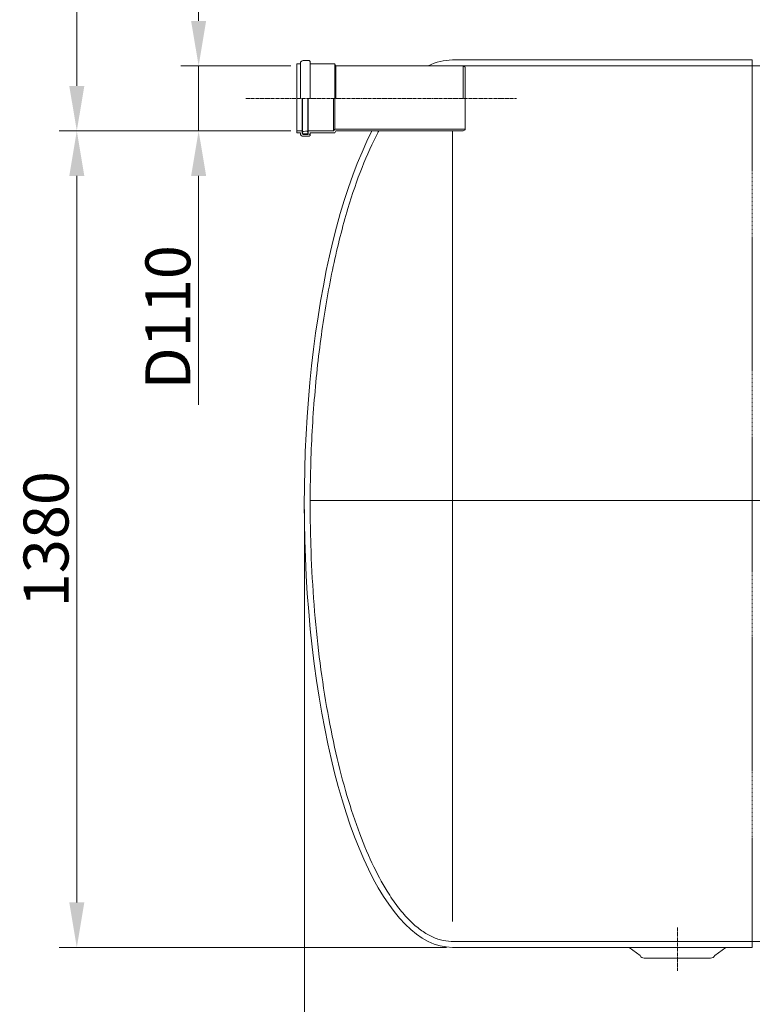
# Model space of a CAD drawing. Units: millimetres. Extents: x 1653 to 6289, y -1449 to 4209.
# Drawn here: x 1658 to 2896, y 739 to 2404 of the extents above; entities that cross this region are included whole.
import ezdxf

# ---------------------------------------------------------------- set-up
doc = ezdxf.new("R2010")
doc.units = ezdxf.units.MM
doc.header["$MEASUREMENT"] = 0
doc.linetypes.add('CENTER2', pattern=[28.575, 19.05, -3.175, 3.175, -3.175])
doc.linetypes.add('DASHED', pattern=[0.75, 0.5, -0.25])
doc.layers.add('katkend', color=1, linetype='DASHED')
doc.layers.add('mõõde', color=7, linetype='Continuous')
doc.styles.get("Standard").update_dxf_attribs({"font": 'romans.shx'})
doc.dimstyles.new('ISO_1-20', dxfattribs={"dimscale": 20, "dimtxt": 2.5, "dimasz": 3, "dimexe": 1.5, "dimexo": 0.5, "dimgap": 0.7, "dimtad": 1, "dimdsep": 46, "dimtxsty": 'Standard', "dimcen": 2, "dimclrd": 1, "dimclre": 1, "dimadec": 0, "dimazin": 0, "dimtfac": 0.666667, "dimtmove": 0, "dimatfit": 3, "dimfxl": 1, "dimtolj": 1, "dimtzin": 0, "dimarcsym": 0})

# ---------------------------------------------------------------- blocks, each defined once
blk = doc.blocks.new('*D142')
at = {"layer": 'Defpoints', "color": 0, "lineweight": 20, "transparency": 16777216}
for p in [(1754.6, 3715.9), (4128.4, 3715.9), (2126.5, 2215.5)]:
    blk.add_point(p, dxfattribs=at)
at = {"layer": 'mõõde', "color": 1, "lineweight": -2, "transparency": 16777216}
for p, q in [((4118.4, 3715.9), (1724.6, 3715.9)), ((1754.6, 2291.5), (1754.6, 3639.9)), ((2116.5, 2215.5), (1724.6, 2215.5))]:
    blk.add_line(p, q, dxfattribs=at)
at = {"layer": 'mõõde', "color": 1, "lineweight": 20, "transparency": 16777216}
for points in [[(1741.9, 3639.9), (1767.3, 3639.9), (1754.6, 3715.9)], [(1741.9, 2291.5), (1767.3, 2291.5), (1754.6, 2215.5)]]:
    blk.add_solid(points, dxfattribs=at)
at = {"layer": 'mõõde', "color": 0, "lineweight": 20, "transparency": 16777216, "insert": (1702.6, 2965.7), "char_height": 76, "attachment_point": 5, "rotation": 90}
blk.add_mtext('\\A1;h', dxfattribs=at)
blk = doc.blocks.new('*D144')
at = {"layer": 'Defpoints', "color": 0, "lineweight": 20, "transparency": 16777216}
for p in [(2126.5, 2215.5), (1754.6, 835.5), (2389.4, 835.5)]:
    blk.add_point(p, dxfattribs=at)
at = {"layer": 'mõõde', "color": 1, "lineweight": -2, "transparency": 16777216}
for p, q in [((2116.5, 2215.5), (1724.6, 2215.5)), ((1754.6, 2139.5), (1754.6, 911.5)), ((2379.4, 835.5), (1724.6, 835.5))]:
    blk.add_line(p, q, dxfattribs=at)
at = {"layer": 'mõõde', "color": 1, "lineweight": 20, "transparency": 16777216}
for points in [[(1741.9, 2139.5), (1767.3, 2139.5), (1754.6, 2215.5)], [(1741.9, 911.5), (1767.3, 911.5), (1754.6, 835.5)]]:
    blk.add_solid(points, dxfattribs=at)
at = {"layer": 'mõõde', "color": 0, "lineweight": 20, "transparency": 16777216, "insert": (1702.6, 1525.5), "char_height": 76, "attachment_point": 5, "rotation": 90}
blk.add_mtext('\\A1;1380', dxfattribs=at)
blk = doc.blocks.new('*D145')
at = {"layer": 'Defpoints', "color": 0, "lineweight": 20, "transparency": 16777216}
for p in [(2139.5, 1585.7), (5739.7, 1585.5), (5739.7, 450.6)]:
    blk.add_point(p, dxfattribs=at)
at = {"layer": 'mõõde', "color": 1, "lineweight": -2, "transparency": 16777216}
for p, q in [((2139.5, 1575.7), (2139.5, 420.6)), ((5739.7, 1575.5), (5739.7, 420.6)), ((2215.5, 450.6), (5663.7, 450.6))]:
    blk.add_line(p, q, dxfattribs=at)
at = {"layer": 'mõõde', "color": 1, "lineweight": 20, "transparency": 16777216}
for points in [[(2215.5, 463.3), (2215.5, 438), (2139.5, 450.6)], [(5663.7, 463.3), (5663.7, 438), (5739.7, 450.6)]]:
    blk.add_solid(points, dxfattribs=at)
at = {"layer": 'mõõde', "color": 0, "lineweight": 20, "transparency": 16777216, "insert": (3939.6, 502.6), "char_height": 76, "attachment_point": 5}
blk.add_mtext('\\A1;3600', dxfattribs=at)
blk = doc.blocks.new('*D146')
at = {"layer": 'Defpoints', "color": 0, "lineweight": 20, "transparency": 16777216}
for p in [(1960.5, 2325.5), (2126.5, 2325.5), (2126.5, 2215.5)]:
    blk.add_point(p, dxfattribs=at)
at = {"layer": 'mõõde', "color": 1, "lineweight": -2, "transparency": 16777216}
for p, q in [((1960.5, 2401.5), (1960.5, 2477.5)), ((2116.5, 2325.5), (1930.5, 2325.5)), ((1960.5, 2325.5), (1960.5, 2215.5)), ((2116.5, 2215.5), (1930.5, 2215.5)), ((1960.5, 2139.5), (1960.5, 1752.6))]:
    blk.add_line(p, q, dxfattribs=at)
at = {"layer": 'mõõde', "color": 1, "lineweight": 20, "transparency": 16777216}
for points in [[(1947.8, 2401.5), (1973.2, 2401.5), (1960.5, 2325.5)], [(1947.8, 2139.5), (1973.2, 2139.5), (1960.5, 2215.5)]]:
    blk.add_solid(points, dxfattribs=at)
at = {"layer": 'mõõde', "color": 0, "lineweight": 20, "transparency": 16777216, "insert": (1908.5, 1900.5), "char_height": 76, "attachment_point": 5, "rotation": 90}
blk.add_mtext('\\A1;D110', dxfattribs=at)
blk = doc.blocks.new('A$C56516683')
at = {"lineweight": 20}
for p, q in [((461.876, 1791.663), (461.876, 1908.063)), ((461.876, 1908.063), (467.876, 1908.063)), ((467.876, 1849.863), (467.876, 1909.063)), ((472.676, 1913.863), (482.876, 1913.863)), ((484.376, 1912.363), (482.876, 1913.863)), ((484.376, 1849.863), (484.376, 1912.363)), ((484.376, 1908.063), (525.876, 1908.063)), ((525.876, 1908.063), (525.876, 1849.863)), ((527.876, 1904.863), (525.876, 1908.063)), ((527.876, 1904.863), (743.307, 1904.863)), ((527.876, 1904.863), (527.876, 1849.863)), ((743.307, 1904.863), (743.307, 1849.863)), ((743.307, 1904.863), (746.685, 1902.913)), ((746.685, 1902.913), (746.685, 1796.813)), ((471.076, 1790.663), (471.076, 1849.863)), ((471.626, 1849.863), (471.626, 1792.972)), ((480.626, 1849.863), (480.626, 1794.459)), ((481.176, 1789.063), (481.176, 1849.863)), ((524.102, 1849.863), (524.102, 1794.863)), ((526.102, 1849.863), (526.102, 1798.063)), ((526.102, 1798.063), (524.102, 1794.863)), ((526.102, 1798.063), (746.685, 1798.063)), ((461.876, 1794.863), (471.076, 1794.863)), ((461.876, 1791.663), (467.876, 1791.663)), ((467.876, 1791.663), (467.876, 1790.663)), ((471.626, 1792.972), (471.626, 1790.863)), ((472.51, 1793.966), (480.216, 1794.863)), ((472.626, 1789.863), (479.626, 1789.863)), ((472.676, 1789.063), (481.176, 1789.063)), ((472.676, 1785.863), (482.876, 1785.863)), ((480.626, 1794.459), (479.006, 1793.863)), ((479.006, 1793.863), (479.626, 1793.863)), ((480.216, 1794.863), (480.626, 1794.459)), ((480.626, 1792.863), (480.626, 1790.863)), ((481.176, 1794.863), (524.102, 1794.863)), ((484.376, 1787.363), (482.876, 1785.863)), ((483.376, 1789.663), (484.376, 1789.663)), ((483.376, 1789.663), (483.376, 1788.663)), ((483.376, 1788.663), (484.376, 1788.663)), ((484.376, 1791.663), (525.876, 1791.663)), ((484.376, 1791.663), (484.376, 1789.663)), ((484.376, 1788.663), (484.376, 1787.363)), ((527.876, 1794.863), (525.876, 1791.663)), ((527.876, 1794.863), (743.307, 1794.863)), ((724.761, 458.875), (724.761, 1794.863)), ((743.307, 1794.863), (746.685, 1796.813)), ((1023.531, 414.863), (1042.145, 400.952)), ((1186.769, 414.863), (1168.155, 400.952)), ((1161.347, 396.597), (1048.954, 396.597))]:
    blk.add_line(p, q, dxfattribs=at)
at = {"color": 1, "linetype": 'CENTER2', "lineweight": 20, "ltscale": 0.3}
for p, q in [((375.475, 1849.863), (833.086, 1849.863)), ((1105.15, 448.391), (1105.15, 375.11))]:
    blk.add_line(p, q, dxfattribs=at)
at = {"color": 5, "lineweight": 20}
blk.add_line((484.456, 1170.042), (1518.479, 1170.042), dxfattribs=at)
at = {"lineweight": 20}
for points in [[(1124.761, 1914.863), (724.761, 1914.863)], [(724.761, 1914.863), (1231.769, 1914.863)], [(1979.778, 1904.863), (724.761, 1904.863)], [(724.761, 424.863), (3065.878, 424.863)], [(724.761, 414.863), (1231.769, 414.863)]]:
    blk.add_lwpolyline(points, dxfattribs=at)
for centre, radius, start, end in [((472.676, 1909.063), 4.8, 90, 180), ((472.676, 1790.663), 4.8, 180, 270), ((472.676, 1790.663), 1.6, 180, 270), ((472.626, 1792.972), 1, 96.64046, 180), ((472.626, 1790.863), 1, 180, 270), ((479.626, 1792.863), 1, 0, 90), ((479.626, 1790.863), 1, 270, 0), ((1048.954, 404.097), 7.5, 204.788467, 270), ((1161.347, 404.097), 7.5, 270, 335.211533)]:
    blk.add_arc(centre, radius, start, end, dxfattribs=at)
at = {"lineweight": 20, "extrusion": (0, 0, -1)}
for centre, major_axis, ratio, start_param, end_param in [((724.761, 1314.863), (0.032, 600), 0.37370228, -0.18284846, -0.00014111), ((724.761, 1164.863), (0, 750), 0.33374974, 3.14159265, 5.7096722)]:
    blk.add_ellipse(centre, major_axis=major_axis, ratio=ratio, start_param=start_param, end_param=end_param, dxfattribs=at)
at = {"color": 0, "lineweight": 20, "ltscale": 3}
blk.add_open_spline([(724.892, 424.863), (724.13, 424.861), (723.368, 424.872), (716.673, 425.068), (710.734, 425.957), (698.774, 429.211), (692.753, 431.577), (680.636, 437.858), (674.542, 441.773), (662.345, 451.184), (656.243, 456.681), (644.112, 469.246), (638.082, 476.314), (626.168, 491.98), (620.285, 500.579), (605.706, 524.12), (597.151, 540.033), (580.706, 575.007), (572.816, 594.067), (557.851, 635.025), (550.776, 656.924), (537.56, 703.212), (531.42, 727.601), (520.177, 778.492), (515.075, 804.992), (505.989, 859.695), (502.005, 887.897), (495.222, 945.57), (492.421, 975.04), (488.047, 1034.797), (486.473, 1065.084), (484.252, 1136.459), (484.109, 1177.69), (486.085, 1259.656), (488.206, 1300.391), (494.649, 1380.243), (498.973, 1419.361), (509.701, 1494.898), (516.106, 1531.317), (530.81, 1600.447), (539.111, 1633.156), (555.669, 1688.312), (563.648, 1711.537), (580.532, 1754.475), (589.437, 1774.188), (599.211, 1792.929), (599.721, 1793.899), (600.232, 1794.863)], degree=3, knots=[3.14099831, 3.14099831, 3.14099831, 3.14099831, 3.1513757, 3.1513757, 3.2321334, 3.2321334, 3.3128911, 3.3128911, 3.39364879, 3.39364879, 3.47440649, 3.47440649, 3.55516419, 3.55516419, 3.63592189, 3.63592189, 3.75885917, 3.75885917, 3.88179644, 3.88179644, 4.00473371, 4.00473371, 4.12767098, 4.12767098, 4.25060825, 4.25060825, 4.37354552, 4.37354552, 4.4964828, 4.4964828, 4.61942007, 4.61942007, 4.78451978, 4.78451978, 4.9496195, 4.9496195, 5.11471921, 5.11471921, 5.27981893, 5.27981893, 5.44491864, 5.44491864, 5.57940849, 5.57940849, 5.71389834, 5.71389834, 5.72128633, 5.72128633, 5.72128633, 5.72128633], dxfattribs=at)
at = {"layer": 'katkend', "lineweight": 20, "ltscale": 3}
blk.add_line((1231.769, 1914.863), (1231.769, 414.863), dxfattribs=at)
at = {"layer": 'mõõde', "lineweight": 20}
dim = blk.add_linear_dim(base=(90, 3295.235), p1=(461.876, 1794.863), p2=(2463.838, 3295.235), angle=90, text='h', dimstyle='ISO_1-20', override={"dimtxt": 3.8, "dimasz": 3.8}, dxfattribs=at)
dim.commit()
dim.dimension.update_dxf_attribs({"geometry": '*D142', "text_midpoint": (38, 2545.049), "insert": (-1664.596, -420.617)})
dim = blk.add_linear_dim(base=(295.889, 1904.863), p1=(461.876, 1794.863), p2=(461.876, 1904.863), angle=90, text='D110', dimstyle='ISO_1-20', override={"dimtxt": 3.8, "dimasz": 3.8}, dxfattribs=at)
dim.commit()
dim.dimension.update_dxf_attribs({"geometry": '*D146', "text_midpoint": (295.889, 1479.91), "dimtype": 128, "insert": (-1664.596, -420.617)})
dim = blk.add_linear_dim(base=(90, 414.863), p1=(461.876, 1794.863), p2=(724.761, 414.863), angle=90, dimstyle='ISO_1-20', override={"dimtxt": 3.8, "dimasz": 3.8}, dxfattribs=at)
dim.commit()
dim.dimension.update_dxf_attribs({"geometry": '*D144', "text_midpoint": (38, 1104.863), "insert": (-1664.596, -420.617)})
dim = blk.add_linear_dim(base=(4075.074, 30), p1=(474.863, 1165.112), p2=(4075.074, 1164.863), dimstyle='ISO_1-20', override={"dimtxt": 3.8, "dimasz": 3.8, "dimdec": 0}, dxfattribs=at)
dim.commit()
dim.dimension.update_dxf_attribs({"geometry": '*D145', "text_midpoint": (2274.968, 82), "insert": (-1664.596, -420.617)})

msp = doc.modelspace()

# ---------------------------------------------------------------- block references
at = {"lineweight": 20}
msp.add_blockref('A$C56516683', (1664.6, 420.6), dxfattribs=at)

doc.saveas('drawing.dxf')
